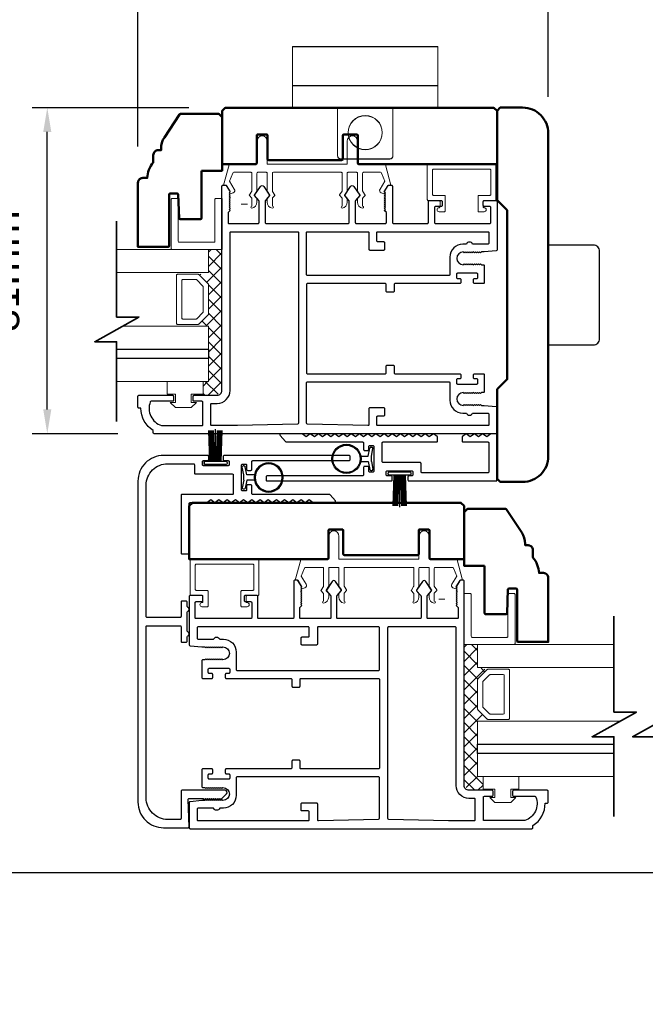
# Model space of a CAD drawing. Extents: x 4486 to 14041, y 9759 to 11775.
# Drawn here: x 6078 to 6233, y 10591 to 10835 of the extents above; entities that cross this region are included whole.
import ezdxf

# ---------------------------------------------------------------- set-up
doc = ezdxf.new("R2010")
doc.units = 0
doc.header["$LTSCALE"] = 250
doc.header["$MEASUREMENT"] = 0
doc.header["$PDMODE"] = 3
doc.header["$PDSIZE"] = -2
doc.layers.get('0').update_dxf_attribs({"color": 5, "linetype": 'CONTINUOUS', "lineweight": 20})
doc.layers.get('DEFPOINTS').update_dxf_attribs({"color": 2, "linetype": 'CONTINUOUS'})
for name, color, linetype, lineweight in [('1', 1, 'CONTINUOUS', 13), ('15A02$0$DIMENSION', 2, 'CONTINUOUS', 15), ('2', 2, 'CONTINUOUS', 25), ('6', 6, 'CONTINUOUS', 5), ('8', 7, 'CONTINUOUS', 35), ('BUMPER', 161, 'CONTINUOUS', 25), ('Visible (ANSI)', 7, 'CONTINUOUS', 50)]:
    doc.layers.add(name, color=color, linetype=linetype, lineweight=lineweight)
for name, color, linetype in [('81020 DOOR PROFILE B', 90, 'CONTINUOUS'), ('LS-PR-002 BULB GASKET', 252, 'CONTINUOUS'), ('Metal', 3, 'CONTINUOUS'), ('OVERLAP BRUSH', 200, 'CONTINUOUS'), ('Rubber', 7, 'CONTINUOUS')]:
    doc.layers.add(name, color=color, linetype=linetype)
doc.styles.add('ROMANS', font='romans')
doc.dimstyles.new('LWDEC', dxfattribs={"dimscale": 3, "dimtxt": 2.5, "dimasz": 2, "dimexe": 1.25, "dimexo": 3, "dimgap": 2, "dimtad": 1, "dimtoh": 1, "dimdec": 0, "dimzin": 11, "dimdsep": 46, "dimtxsty": 'ROMANS', "dimcen": 0, "dimdle": 1.5, "dimazin": 0, "dimtfac": 1, "dimtdec": 0, "dimtix": 1, "dimtmove": 0, "dimatfit": 3, "dimfxl": 0, "dimtzin": 0, "dimarcsym": 0})

# ---------------------------------------------------------------- blocks, each defined once
blk = doc.blocks.new('*D1666')
at = {"layer": '2', "color": 0, "lineweight": -2}
for p, q in [((5937.57, 10621.76), (5937.57, 10511.95)), ((6369.73, 10576.73), (6369.73, 10511.95)), ((6363.73, 10515.7), (5943.57, 10515.7))]:
    blk.add_line(p, q, dxfattribs=at)
at = {"layer": '2', "color": 0}
for points in [[(5943.57, 10516.7), (5943.57, 10514.7), (5937.57, 10515.7)], [(6363.73, 10516.7), (6363.73, 10514.7), (6369.73, 10515.7)]]:
    blk.add_solid(points, dxfattribs=at)
at = {"layer": 'DEFPOINTS', "color": 0}
for p in [(5937.57, 10630.76), (6369.73, 10585.73), (5937.57, 10515.7)]:
    blk.add_point(p, dxfattribs=at)
at = {"layer": '2', "color": 0, "insert": (6153.65, 10525.45), "char_height": 7.5, "attachment_point": 5, "style": 'ROMANS'}
blk.add_mtext('Net Frame', dxfattribs=at)
blk = doc.blocks.new('*D1667')
at = {"layer": '2', "color": 0, "lineweight": -2}
for p, q in [((5924.74, 10620.87), (5924.74, 10475.55)), ((6382.43, 10489.1), (6382.43, 10475.55)), ((6376.43, 10479.3), (5930.74, 10479.3))]:
    blk.add_line(p, q, dxfattribs=at)
at = {"layer": '2', "color": 0}
for points in [[(5930.74, 10480.3), (5930.74, 10478.3), (5924.74, 10479.3)], [(6376.43, 10480.3), (6376.43, 10478.3), (6382.43, 10479.3)]]:
    blk.add_solid(points, dxfattribs=at)
at = {"layer": 'DEFPOINTS', "color": 0}
for p in [(5924.74, 10629.87), (6382.43, 10498.1), (5924.74, 10479.3)]:
    blk.add_point(p, dxfattribs=at)
at = {"layer": '2', "color": 0, "insert": (6153.58, 10491.01), "char_height": 7.5, "attachment_point": 5, "style": 'ROMANS'}
blk.add_mtext('R. O. (Rough Opening)', dxfattribs=at)
blk = doc.blocks.new('LS-PR-006 INTERLOCK BRUSH')
for p, q in [((-0.0548, 0.0298), (-0.0658, 0.3307)), ((-0.0469, 0.0298), (-0.058, 0.3307)), ((-0.0391, 0.0298), (-0.0502, 0.3307)), ((-0.0313, 0.0298), (-0.0423, 0.3307)), ((-0.0235, 0.0298), (-0.0345, 0.3307)), ((-0.0156, 0.0298), (-0.0267, 0.3307)), ((-0.0078, 0.0298), (-0.0189, 0.3307)), ((0, 0.0298), (0, 0.3434)), ((0.0078, 0.0298), (0.0189, 0.3307)), ((0.0156, 0.0298), (0.0267, 0.3307)), ((0.0235, 0.0298), (0.0345, 0.3307)), ((0.0313, 0.0298), (0.0423, 0.3307)), ((0.0391, 0.0298), (0.0502, 0.3307)), ((0.0469, 0.0298), (0.058, 0.3307)), ((0.0548, 0.0298), (0.0658, 0.3307)), ((-0.1125, 0.02), (-0.1125, 0.0098)), ((-0.1045, 0.0298), (0.1045, 0.0298)), ((-0.1045, 0), (0.1045, 0)), ((0.1125, 0.02), (0.1125, 0.0098))]:
    blk.add_line(p, q)
for centre, start, end in [((-0.1025, 0.02), 101.30993, 180), ((-0.1025, 0.0098), 180, 258.69007), ((0.1025, 0.02), 0, 78.69007), ((0.1025, 0.0098), 281.30993, 0)]:
    blk.add_arc(centre, 0.01, start, end)
blk = doc.blocks.new('LS-PR-002 INTERLOCK BULB RUBBER')
for radius in [0.1425, 0.1325]:
    blk.add_circle((0, 0.243), radius)
at = {"layer": 'Rubber'}
for p, q in [((-0.025, 0.1027), (-0.025, 0.0306)), ((0.025, 0.1027), (0.025, 0.0306)), ((-0.1125, 0.0049), (-0.1125, -0.0053)), ((-0.025, 0.0306), (-0.1045, 0.0147)), ((-0.025, 0), (-0.1005, -0.0151)), ((-0.025, 0), (0.025, 0)), ((0.025, 0.0306), (0.1045, 0.0147)), ((0.025, 0), (0.1005, -0.0151)), ((0.1125, 0.0049), (0.1125, -0.0053))]:
    blk.add_line(p, q, dxfattribs=at)
for centre, start, end in [((-0.1025, 0.0049), 101.30993, 180), ((0.1025, 0.0049), 0, 78.69007), ((-0.1025, -0.0053), 180, 281.30993), ((0.1025, -0.0053), 258.69007, 0)]:
    blk.add_arc(centre, 0.01, start, end, dxfattribs=at)
blk = doc.blocks.new('A$C17CB693B')
for p, q in [((1.417, 1.0935), (0, 1.0935)), ((0, 1.0935), (0, 0.6825)), ((1.417, 1.0935), (1.417, 0.6825)), ((1.417, 0.715), (0, 0.715)), ((0, 0.6825), (0, 0.5025)), ((1.417, 0.6825), (1.417, 0.5025)), ((0.4385, 0.03), (0.4385, 0.5025)), ((0.9785, 0.03), (0.9785, 0.5025)), ((0.9485, 0), (0.4685, 0))]:
    blk.add_line(p, q)
blk.add_lwpolyline([(1.417, 0.5025), (0, 0.5025)])
blk.add_circle((0.7085, 0.2563), 0.1663)
for centre, start, end in [((0.4685, 0.03), 180, 270), ((0.9485, 0.03), 270, 0)]:
    blk.add_arc(centre, 0.03, start, end)
blk = doc.blocks.new('break')
at = {"layer": '8'}
blk.add_lwpolyline([(-13.26, 0), (10.54, 0), (10.54, -5.56), (16.64, 5.39), (16.64, 0), (36.41, 0)], dxfattribs=at)
blk = doc.blocks.new('*D1679')
at = {"layer": '2', "color": 0, "lineweight": -2}
for p, q in [((6107.64, 10803.44), (6107.64, 10868.37)), ((6209.25, 10815.69), (6209.25, 10868.37)), ((6203.25, 10864.62), (6113.64, 10864.62))]:
    blk.add_line(p, q, dxfattribs=at)
at = {"layer": '2', "color": 0}
for points in [[(6113.64, 10865.62), (6113.64, 10863.62), (6107.64, 10864.62)], [(6203.25, 10865.62), (6203.25, 10863.62), (6209.25, 10864.62)]]:
    blk.add_solid(points, dxfattribs=at)
at = {"layer": 'DEFPOINTS', "color": 0}
for p in [(6107.64, 10864.62), (6209.25, 10806.69), (6107.64, 10794.44)]:
    blk.add_point(p, dxfattribs=at)
at = {"layer": '2', "color": 0, "insert": (6158.45, 10874.37), "char_height": 7.5, "attachment_point": 5, "style": 'ROMANS'}
blk.add_mtext('102mm', dxfattribs=at)
blk = doc.blocks.new('*D1696')
at = {"layer": '2', "color": 0, "lineweight": -2}
for p, q in [((6120.27, 10813.02), (6081.44, 10813.02)), ((6085.19, 10738.27), (6085.19, 10807.02)), ((6102.7, 10732.27), (6081.44, 10732.27))]:
    blk.add_line(p, q, dxfattribs=at)
at = {"layer": '2', "color": 0}
for points in [[(6084.19, 10807.02), (6086.19, 10807.02), (6085.19, 10813.02)], [(6084.19, 10738.27), (6086.19, 10738.27), (6085.19, 10732.27)]]:
    blk.add_solid(points, dxfattribs=at)
at = {"layer": 'DEFPOINTS', "color": 0}
for p in [(6085.19, 10813.02), (6129.27, 10813.02), (6111.7, 10732.27)]:
    blk.add_point(p, dxfattribs=at)
at = {"layer": '2', "color": 0, "insert": (6075.44, 10772.64), "char_height": 7.5, "attachment_point": 5, "rotation": 90, "style": 'ROMANS'}
blk.add_mtext('81mm', dxfattribs=at)

msp = doc.modelspace()

# ---------------------------------------------------------------- hatches: boundary and pattern name
at = {"layer": '15A02$0$DIMENSION'}
h = msp.add_hatch(dxfattribs=at)
h.set_pattern_fill('ANSI37', color=251, scale=20, angle=270, style=0)
h.set_pattern_definition([(315, (-1416.683, 7937.7112), (1.76776695, 1.76776695), []), (45, (-1416.683, 7937.7112), (-1.76776695, 1.76776695), [])])
h.paths.add_polyline_path([(6123.76, 10745.21), (6123.76, 10741.79), (6127.26, 10741.79), (6128.43, 10742.97), (6128.44, 10777.92), (6125.12, 10777.92), (6125.12, 10772.21), (6122.74, 10771.69), (6125.12, 10769.21), (6125.12, 10761.92), (6122.56, 10759.36), (6122.56, 10758.91), (6125.12, 10758.91), (6125.12, 10745.21)])
h = msp.add_hatch(dxfattribs=at)
h.set_pattern_fill('ANSI37', color=251, scale=20, angle=270, style=0)
h.set_pattern_definition([(315, (-1272.085, 7839.8635), (1.76776695, 1.76776695), []), (45, (-1272.085, 7839.8635), (-1.76776695, 1.76776695), [])])
h.paths.add_polyline_path([(6193.1, 10647.36), (6193.1, 10643.95), (6189.6, 10643.95), (6188.42, 10645.12), (6188.41, 10680.07), (6191.74, 10680.07), (6191.74, 10674.37), (6194.12, 10673.84), (6191.74, 10671.36), (6191.74, 10664.07), (6194.3, 10661.51), (6194.3, 10661.07), (6191.74, 10661.07), (6191.74, 10647.37)])

# ---------------------------------------------------------------- linework, layer by layer
for p, q in [((6141.18, 10797.02), (6157.94, 10797.02)), ((6182.45, 10788.77), (6182.45, 10789.79)), ((6133.24, 10789.09), (6134.77, 10789.09)), ((6175.7, 10699.17), (6158.93, 10699.17)), ((6134.42, 10690.92), (6134.42, 10691.94)), ((6183.64, 10691.3), (6182.12, 10691.3))]:
    msp.add_line(p, q)
for centre, start, end in [((6168.09, 10792.51), 328.0281, 333.6286), ((6148.78, 10694.66), 206.3714, 211.9719)]:
    msp.add_arc(centre, 0.61, start, end)
at = {"layer": '1'}
for points in [[(6102.34, 10772.21), (6125.13, 10772.21), (6125.13, 10777.92), (6102.34, 10777.92)], [(6102.34, 10753.21), (6125.13, 10753.21), (6125.13, 10758.91), (6103.87, 10758.91)], [(6102.34, 10745.21), (6125.13, 10745.21), (6125.13, 10750.91), (6102.34, 10750.91)], [(6225.49, 10680.07), (6191.74, 10680.07), (6191.74, 10674.37), (6225.49, 10674.37)], [(6225.49, 10655.37), (6191.74, 10655.37), (6191.74, 10661.07), (6227.03, 10661.07)], [(6225.49, 10647.37), (6191.74, 10647.37), (6191.74, 10653.07), (6225.49, 10653.07)]]:
    msp.add_lwpolyline(points, dxfattribs=at)
for points in [[(6125.13, 10761.92, -0.198912), (6125.06, 10761.74), (6122.76, 10759.44, -0.198912), (6122.58, 10759.36), (6117.45, 10759.36, -0.414214), (6117.2, 10759.62), (6117.2, 10771.51, -0.414214), (6117.45, 10771.76), (6122.58, 10771.76, -0.198912), (6122.76, 10771.69), (6125.06, 10769.39, -0.198912), (6125.13, 10769.21)], [(6123.82, 10762.46, -0.198912), (6123.74, 10762.28), (6122.21, 10760.75, -0.198912), (6122.03, 10760.68), (6118.76, 10760.68, -0.414214), (6118.51, 10760.93), (6118.51, 10770.2, -0.414214), (6118.76, 10770.45), (6122.03, 10770.45, -0.198912), (6122.21, 10770.38), (6123.74, 10768.84, -0.198912), (6123.82, 10768.66)], [(6191.74, 10664.07, 0.198912), (6191.82, 10663.89), (6194.12, 10661.59, 0.198912), (6194.3, 10661.51), (6199.42, 10661.51, 0.414214), (6199.68, 10661.77), (6199.68, 10673.66, 0.414214), (6199.42, 10673.92), (6194.3, 10673.92, 0.198912), (6194.12, 10673.84), (6191.82, 10671.54, 0.198912), (6191.74, 10671.36)], [(6193.06, 10664.62, 0.198912), (6193.13, 10664.44), (6194.66, 10662.9, 0.198912), (6194.84, 10662.83), (6198.11, 10662.83, 0.414214), (6198.36, 10663.08), (6198.36, 10672.35, 0.414214), (6198.11, 10672.6), (6194.84, 10672.6, 0.198912), (6194.66, 10672.53), (6193.13, 10670.99, 0.198912), (6193.06, 10670.81)]]:
    msp.add_lwpolyline(points, format="xyb", close=True, dxfattribs=at)
at = {"layer": '2'}
for points in [[(6102.34, 10753.21), (6125.13, 10753.21), (6125.13, 10750.91), (6102.34, 10750.91)], [(6225.49, 10653.07), (6191.74, 10653.07), (6191.74, 10655.37), (6225.49, 10655.37)]]:
    msp.add_lwpolyline(points, dxfattribs=at)
at = {"layer": '6'}
for points in [[(6139.4, 10797.02, -0.414214), (6139.65, 10796.76), (6139.65, 10792.41, 0.146131), (6139.7, 10792.27), (6140.27, 10791.39, -0.337798), (6140.26, 10791.24), (6139.72, 10790.66, 0.18912), (6139.65, 10790.49), (6139.65, 10789.65, 0.37102), (6140.92, 10788.13, 1), (6140.92, 10788.63), (6140.92, 10790.49, -0.18912), (6140.99, 10790.66), (6141.53, 10791.24, 0.337798), (6141.54, 10791.39), (6140.97, 10792.27, -0.146131), (6140.92, 10792.41), (6140.92, 10796.76, -0.414214), (6141.18, 10797.02), (6157.94, 10797.02, -0.414214), (6158.2, 10796.76), (6158.2, 10792.33), (6157.59, 10791.41, 0.337798), (6157.6, 10791.25), (6158.2, 10790.6), (6158.2, 10788.63, 1), (6158.2, 10788.13, 0.37102), (6159.47, 10789.65), (6159.47, 10790.6), (6158.87, 10791.25, -0.337798), (6158.86, 10791.41), (6159.47, 10792.33), (6159.47, 10796.76, -0.414214), (6159.72, 10797.02), (6161.75, 10797.02, -0.414214), (6162.01, 10796.76), (6162.01, 10792.41, 0.146131), (6162.05, 10792.27), (6162.62, 10791.39, -0.337798), (6162.61, 10791.24), (6162.07, 10790.66, 0.18912), (6162.01, 10790.49), (6162.01, 10789.65, 0.37102), (6163.28, 10788.13, 1), (6163.28, 10788.63), (6163.28, 10790.49, -0.18912), (6163.34, 10790.66), (6163.88, 10791.24, 0.337798), (6163.89, 10791.39), (6163.32, 10792.27, -0.146131), (6163.28, 10792.41), (6163.28, 10796.76, -0.414214), (6163.53, 10797.02), (6167.74, 10797.02, -0.362496), (6167.99, 10796.81), (6168.81, 10794.82), (6167.61, 10792.88, 0.509383), (6167.89, 10791.94), (6168.61, 10791.68), (6168.86, 10791.94), (6168.61, 10792.19), (6169.56, 10793.72, -0.259038), (6169.78, 10793.84), (6170.28, 10793.84), (6168.91, 10798.84, 0.362496), (6168.66, 10799.05), (6162.01, 10799.05), (6162.01, 10804.76, 1), (6159.47, 10804.76), (6159.47, 10799.05), (6139.65, 10799.05), (6139.65, 10804.76, 1), (6137.11, 10804.76), (6137.11, 10799.05), (6130.46, 10799.05, 0.362496), (6130.21, 10798.84), (6128.84, 10793.84), (6129.34, 10793.84, -0.259038), (6129.56, 10793.72), (6130.51, 10792.19), (6130.26, 10791.94), (6130.51, 10791.68), (6131.23, 10791.94, 0.509383), (6131.51, 10792.88), (6130.3, 10794.82), (6131.13, 10796.81, -0.362496), (6131.38, 10797.02), (6135.59, 10797.02, -0.414214), (6135.84, 10796.76), (6135.84, 10792.33), (6135.24, 10791.41, 0.337798), (6135.25, 10791.25), (6135.84, 10790.6), (6135.84, 10788.63, 1), (6135.84, 10788.13, 0.37102), (6137.11, 10789.65), (6137.11, 10790.6), (6136.52, 10791.25, -0.337798), (6136.51, 10791.41), (6137.11, 10792.33), (6137.11, 10796.76, -0.414214), (6137.37, 10797.02), (6139.4, 10797.02), (6137.37, 10797.02)], [(6177.47, 10699.17, 0.414214), (6177.22, 10698.91), (6177.22, 10694.56, -0.146131), (6177.18, 10694.42), (6176.61, 10693.54, 0.337798), (6176.62, 10693.39), (6177.15, 10692.81, -0.18912), (6177.22, 10692.64), (6177.22, 10691.8, -0.37102), (6175.95, 10690.28, -1), (6175.95, 10690.79), (6175.95, 10692.64, 0.18912), (6175.88, 10692.81), (6175.35, 10693.39, -0.337798), (6175.34, 10693.54), (6175.91, 10694.42, 0.146131), (6175.95, 10694.56), (6175.95, 10698.91, 0.414214), (6175.7, 10699.17), (6158.93, 10699.17, 0.414214), (6158.68, 10698.91), (6158.68, 10694.48), (6159.28, 10693.56, -0.337798), (6159.27, 10693.41), (6158.68, 10692.75), (6158.68, 10690.79, -1), (6158.68, 10690.28, -0.37102), (6157.41, 10691.8), (6157.41, 10692.75), (6158, 10693.41, 0.337798), (6158.01, 10693.56), (6157.41, 10694.48), (6157.41, 10698.91, 0.414214), (6157.15, 10699.17), (6155.12, 10699.17, 0.414214), (6154.87, 10698.91), (6154.87, 10694.56, -0.146131), (6154.83, 10694.42), (6154.25, 10693.54, 0.337798), (6154.27, 10693.39), (6154.8, 10692.81, -0.18912), (6154.87, 10692.64), (6154.87, 10691.8, -0.37102), (6153.6, 10690.28, -1), (6153.6, 10690.79), (6153.6, 10692.64, 0.18912), (6153.53, 10692.81), (6153, 10693.39, -0.337798), (6152.98, 10693.54), (6153.56, 10694.42, 0.146131), (6153.6, 10694.56), (6153.6, 10698.91, 0.414214), (6153.34, 10699.17), (6149.13, 10699.17, 0.362496), (6148.88, 10698.96), (6148.06, 10696.97), (6149.26, 10695.03, -0.509383), (6148.98, 10694.09), (6148.26, 10693.83), (6148.01, 10694.09), (6148.26, 10694.34), (6147.31, 10695.87, 0.259038), (6147.1, 10695.99), (6146.59, 10695.99), (6147.96, 10700.99, -0.362496), (6148.21, 10701.2), (6154.87, 10701.2), (6154.87, 10706.92, -1), (6157.41, 10706.92), (6157.41, 10701.2), (6177.22, 10701.2), (6177.22, 10706.92, -1), (6179.76, 10706.92), (6179.76, 10701.2), (6186.42, 10701.2, -0.362496), (6186.67, 10700.99), (6188.04, 10695.99), (6187.53, 10695.99, 0.259038), (6187.32, 10695.87), (6186.36, 10694.34), (6186.62, 10694.09), (6186.36, 10693.83), (6185.65, 10694.09, -0.509383), (6185.37, 10695.03), (6186.57, 10696.97), (6185.75, 10698.96, 0.362496), (6185.5, 10699.17), (6181.28, 10699.17, 0.414214), (6181.03, 10698.91), (6181.03, 10694.48), (6181.64, 10693.56, -0.337798), (6181.62, 10693.41), (6181.03, 10692.75), (6181.03, 10690.79, -1), (6181.03, 10690.28, -0.37102), (6179.76, 10691.8), (6179.76, 10692.75), (6180.35, 10693.41, 0.337798), (6180.37, 10693.56), (6179.76, 10694.48), (6179.76, 10698.91, 0.414214), (6179.51, 10699.17), (6177.47, 10699.17), (6179.51, 10699.17)]]:
    msp.add_lwpolyline(points, format="xyb", dxfattribs=at)
for points in [[(6194.77, 10791.31, 0.414214), (6195.03, 10791.56), (6195.03, 10797.53, 0.414214), (6194.77, 10797.79), (6180.8, 10797.79, 0.414214), (6180.55, 10797.53), (6180.55, 10791.56, 0.414214), (6180.8, 10791.31), (6183.47, 10791.31, -0.414214), (6183.72, 10791.06), (6183.72, 10787.5, -0.414214), (6183.47, 10787.25), (6182.2, 10787.25, -1), (6182.2, 10788.26, 0.414214), (6182.45, 10788.52), (6182.45, 10789.79, 0.414214), (6182.2, 10790.04), (6179.53, 10790.04, -0.414214), (6179.28, 10790.29), (6179.28, 10798.8, -0.414214), (6179.53, 10799.06), (6196.04, 10799.06, -0.414214), (6196.3, 10798.8), (6196.3, 10790.29, -0.414214), (6196.04, 10790.04), (6193.37, 10790.04, 0.414214), (6193.12, 10789.79), (6193.12, 10788.52, 0.414214), (6193.37, 10788.26, -1), (6193.37, 10787.25), (6192.1, 10787.25, -0.414214), (6191.85, 10787.5), (6191.85, 10791.06, -0.414214), (6192.1, 10791.31)], [(6128.47, 10777.92), (6116.12, 10777.92, -0.414214), (6115.86, 10778.17), (6115.86, 10790.27, -0.414214), (6116.12, 10790.52), (6117.38, 10790.52, -0.414214), (6117.63, 10790.27), (6117.63, 10779.93, 0.414214), (6117.88, 10779.68), (6126.45, 10779.68, 0.414214), (6126.7, 10779.93), (6126.7, 10790.27, -0.414214), (6126.96, 10790.52), (6128.47, 10790.52)], [(6122.1, 10693.46, -0.414214), (6121.85, 10693.72), (6121.85, 10699.69, -0.414214), (6122.1, 10699.94), (6136.07, 10699.94, -0.414214), (6136.33, 10699.69), (6136.33, 10693.72, -0.414214), (6136.07, 10693.46), (6133.41, 10693.46, 0.414214), (6133.15, 10693.21), (6133.15, 10689.65, 0.414214), (6133.41, 10689.4), (6134.68, 10689.4, 1), (6134.68, 10690.42, -0.414214), (6134.42, 10690.67), (6134.42, 10691.94, -0.414214), (6134.68, 10692.19), (6137.34, 10692.19, 0.414214), (6137.6, 10692.45), (6137.6, 10700.96, 0.414214), (6137.34, 10701.21), (6120.83, 10701.21, 0.414214), (6120.58, 10700.96), (6120.58, 10692.45, 0.414214), (6120.83, 10692.19), (6123.5, 10692.19, -0.414214), (6123.75, 10691.94), (6123.75, 10690.67, -0.414214), (6123.5, 10690.42, 1), (6123.5, 10689.4), (6124.77, 10689.4, 0.414214), (6125.02, 10689.65), (6125.02, 10693.21, 0.414214), (6124.77, 10693.46)], [(6188.41, 10680.07), (6200.77, 10680.07, 0.414214), (6201.02, 10680.32), (6201.02, 10692.42, 0.414214), (6200.77, 10692.67), (6199.51, 10692.67, 0.414214), (6199.25, 10692.42), (6199.25, 10682.08, -0.414214), (6199, 10681.83), (6190.43, 10681.83, -0.414214), (6190.18, 10682.08), (6190.18, 10692.42, 0.414214), (6189.93, 10692.67), (6188.41, 10692.67)]]:
    msp.add_lwpolyline(points, format="xyb", close=True, dxfattribs=at)
for points in [[(6120.86, 10740), (6120.86, 10742.03), (6123.78, 10742.03), (6123.78, 10745.21), (6114.89, 10745.21), (6114.89, 10742.03), (6116.92, 10742.03), (6116.92, 10740), (6115.65, 10740), (6116.92, 10738.73), (6120.86, 10738.73), (6122.13, 10740)], [(6196.02, 10642.16), (6196.02, 10644.19), (6193.1, 10644.19), (6193.1, 10647.36), (6201.99, 10647.36), (6201.99, 10644.19), (6199.96, 10644.19), (6199.96, 10642.16), (6201.23, 10642.16), (6199.96, 10640.89), (6196.02, 10640.89), (6194.75, 10642.16)]]:
    msp.add_lwpolyline(points, close=True, dxfattribs=at)
at = {"layer": '81020 DOOR PROFILE B'}
for points in [[(6193.41, 10777.31), (6192.69, 10777.31), (6192.44, 10777.06), (6192.19, 10777.31), (6191.94, 10777.06), (6191.69, 10777.31), (6191.44, 10777.06), (6191.19, 10777.31), (6190.94, 10777.06), (6190.69, 10777.31), (6190.44, 10777.06), (6190.19, 10777.31), (6189.94, 10777.06), (6189.69, 10777.31), (6189.44, 10777.06), (6189.19, 10777.31), (6188.94, 10777.06), (6188.69, 10777.31), (6188.44, 10777.06), (6188.19, 10777.31, 1), (6188.19, 10774.11), (6188.44, 10774.36), (6188.69, 10774.11), (6188.94, 10774.36), (6189.19, 10774.11), (6189.44, 10774.36), (6189.69, 10774.11), (6189.94, 10774.36), (6190.19, 10774.11), (6190.44, 10774.36), (6190.69, 10774.11), (6190.94, 10774.36), (6191.19, 10774.11), (6191.44, 10774.36), (6191.69, 10774.11), (6191.94, 10774.36), (6192.19, 10774.11), (6192.44, 10774.36), (6192.69, 10774.11), (6193.16, 10774.11, -0.414214), (6193.41, 10773.86), (6193.41, 10769.71, -0.414214), (6193.16, 10769.46), (6190.96, 10769.46, -0.414214), (6190.71, 10769.71), (6190.71, 10770.46, -0.414214), (6190.96, 10770.71), (6191.56, 10770.71, 0.414214), (6191.81, 10770.96), (6191.81, 10771.76, 0.414214), (6191.56, 10772.01), (6186.75, 10772.01, 0.414214), (6186.5, 10771.76), (6186.5, 10770.96, 0.414214), (6186.75, 10770.71), (6187.35, 10770.71, -0.414214), (6187.6, 10770.46), (6187.6, 10769.71, -0.414214), (6187.35, 10769.46), (6171.35, 10769.46, 0.414214), (6171.1, 10769.21), (6171.1, 10767.55, -0.414214), (6170.85, 10767.3), (6169.35, 10767.3, -0.414214), (6169.1, 10767.55), (6169.1, 10769.21, 0.414214), (6168.85, 10769.46), (6149.65, 10769.46, 0.414214), (6149.4, 10769.21), (6149.4, 10747.36, 0.414214), (6149.65, 10747.11), (6168.85, 10747.11, 0.414214), (6169.1, 10747.36), (6169.1, 10749.02, -0.414214), (6169.35, 10749.27), (6170.85, 10749.27, -0.414214), (6171.1, 10749.02), (6171.1, 10747.36, 0.414214), (6171.35, 10747.11), (6187.35, 10747.11, -0.414214), (6187.6, 10746.86), (6187.6, 10746.12, -0.414214), (6187.35, 10745.87), (6186.75, 10745.87, 0.414214), (6186.5, 10745.62), (6186.5, 10744.82, 0.414214), (6186.75, 10744.57), (6191.56, 10744.57, 0.414214), (6191.81, 10744.82), (6191.81, 10745.62, 0.414214), (6191.56, 10745.87), (6190.96, 10745.87, -0.414214), (6190.71, 10746.12), (6190.71, 10746.86, -0.414214), (6190.96, 10747.11), (6193.16, 10747.11, -0.414214), (6193.41, 10746.86), (6193.41, 10742.72, -0.414214), (6193.16, 10742.47), (6192.69, 10742.47), (6192.44, 10742.22), (6192.19, 10742.47), (6191.94, 10742.22), (6191.69, 10742.47), (6191.44, 10742.22), (6191.19, 10742.47), (6190.94, 10742.22), (6190.69, 10742.47), (6190.44, 10742.22), (6190.19, 10742.47), (6189.94, 10742.22), (6189.69, 10742.47), (6189.44, 10742.22), (6189.19, 10742.47), (6188.94, 10742.22), (6188.69, 10742.47), (6188.44, 10742.22), (6188.19, 10742.47, 1), (6188.19, 10739.27), (6188.44, 10739.52), (6188.69, 10739.27), (6188.94, 10739.52), (6189.19, 10739.27), (6189.44, 10739.52), (6189.69, 10739.27), (6189.94, 10739.52), (6190.19, 10739.27), (6190.44, 10739.52), (6190.69, 10739.27), (6190.94, 10739.52), (6191.19, 10739.27), (6191.44, 10739.52), (6191.69, 10739.27), (6191.94, 10739.52), (6192.19, 10739.27), (6192.44, 10739.52), (6192.69, 10739.27), (6193.41, 10739.27), (6196.32, 10738.97, -0.384866), (6196.55, 10738.72), (6196.55, 10732.52, -0.414214), (6196.3, 10732.27), (6111.7, 10732.27, -0.414214), (6111.45, 10732.52), (6111.45, 10733.03, -0.260412), (6108.4, 10738.59), (6107.9, 10738.59, -0.414214), (6107.65, 10738.84), (6107.65, 10741.54, -0.414214), (6107.9, 10741.79), (6116.2, 10741.79, -0.414214), (6116.45, 10741.54), (6116.45, 10740.54, -0.414214), (6116.2, 10740.29), (6110.92, 10740.29, 0.312101), (6110.69, 10740.13, 0.424167), (6113.45, 10734.28, 0.081895), (6113.53, 10734.27), (6123.45, 10734.27, 0.414214), (6123.7, 10734.52), (6123.7, 10740.04, 0.414214), (6123.45, 10740.29), (6121.55, 10740.29, -0.414214), (6121.3, 10740.54), (6121.3, 10741.54, -0.414214), (6121.55, 10741.79), (6127.27, 10741.79, 0.414214), (6128.45, 10742.97), (6128.45, 10793.59, -0.414214), (6128.7, 10793.84), (6129.28, 10793.84, -0.258618), (6129.49, 10793.72), (6130.45, 10792.19), (6130.2, 10791.93), (6130.45, 10791.68), (6130.2, 10791.42), (6130.45, 10791.17), (6130.2, 10790.91), (6130.45, 10790.65), (6130.2, 10790.4), (6130.45, 10790.14), (6130.2, 10789.89), (6130.45, 10789.63), (6130.2, 10789.38), (6130.45, 10789.12), (6130.2, 10788.87), (6130.45, 10788.61), (6130.2, 10788.35), (6130.45, 10788.1), (6130.2, 10787.84), (6130.45, 10787.59), (6129.95, 10787.1), (6129.95, 10784.56, 0.414214), (6130.2, 10784.31), (6137.38, 10784.31, 0.414214), (6137.63, 10784.56), (6137.63, 10789.88, 0.180829), (6137.57, 10790.05), (6136.54, 10791.24, -0.339454), (6136.53, 10791.39), (6137.97, 10793.52, -0.531709), (6138.8, 10793.52), (6140.24, 10791.39, -0.339454), (6140.23, 10791.24), (6139.2, 10790.05, 0.180829), (6139.13, 10789.88), (6139.13, 10784.56, 0.414214), (6139.38, 10784.31), (6159.71, 10784.31, 0.414214), (6159.96, 10784.56), (6159.96, 10789.88, 0.180829), (6159.9, 10790.05), (6158.87, 10791.24, -0.339454), (6158.86, 10791.39), (6160.3, 10793.52, -0.531709), (6161.13, 10793.52), (6162.57, 10791.39, -0.339454), (6162.56, 10791.24), (6161.53, 10790.05, 0.180829), (6161.46, 10789.88), (6161.46, 10784.56, 0.414214), (6161.71, 10784.31), (6168.9, 10784.31, 0.414214), (6169.15, 10784.56), (6169.15, 10787.1), (6168.65, 10787.59), (6168.9, 10787.84), (6168.65, 10788.1), (6168.9, 10788.35), (6168.65, 10788.61), (6168.9, 10788.87), (6168.65, 10789.12), (6168.9, 10789.38), (6168.65, 10789.63), (6168.9, 10789.89), (6168.65, 10790.14), (6168.9, 10790.4), (6168.65, 10790.65), (6168.9, 10790.91), (6168.65, 10791.17), (6168.9, 10791.42), (6168.65, 10791.68), (6168.9, 10791.93), (6168.65, 10792.19), (6169.61, 10793.72, -0.258618), (6169.82, 10793.84), (6170.4, 10793.84, -0.414214), (6170.65, 10793.59), (6170.65, 10784.56, 0.414214), (6170.9, 10784.31), (6179.3, 10784.31, 0.414214), (6179.55, 10784.56), (6179.55, 10789.78, -0.414214), (6179.8, 10790.03), (6182.7, 10790.03, -0.414214), (6182.95, 10789.78), (6182.95, 10788.78, -0.414214), (6182.7, 10788.53), (6181.3, 10788.53, 0.414214), (6181.05, 10788.28), (6181.05, 10784.56, 0.414214), (6181.3, 10784.31), (6194.8, 10784.31, 0.414214), (6195.05, 10784.56), (6195.05, 10788.28, 0.414214), (6194.8, 10788.53), (6193.4, 10788.53, -0.414214), (6193.15, 10788.78), (6193.15, 10789.78, -0.414214), (6193.4, 10790.03), (6196.3, 10790.03, -0.414214), (6196.55, 10789.78), (6196.55, 10777.85, -0.384866), (6196.32, 10777.6)], [(6147.15, 10782.31, -0.414214), (6147.4, 10782.06), (6147.4, 10734.91, -0.406566), (6147.16, 10734.66), (6132.29, 10734.27, -0.006545), (6132.21, 10734.27), (6125.95, 10734.27, -0.414214), (6125.7, 10734.52), (6125.7, 10739.54, -0.414214), (6125.95, 10739.79), (6127.27, 10739.79, 0.414214), (6130.45, 10742.97), (6130.45, 10782.06, -0.414214), (6130.7, 10782.31)], [(6164.55, 10782.31, -0.414214), (6164.8, 10782.06), (6164.8, 10778.02, 0.414214), (6165.05, 10777.77), (6168.55, 10777.77, 0.414214), (6168.8, 10778.02), (6168.8, 10779.52, 0.414214), (6168.55, 10779.77), (6167.05, 10779.77, -0.414214), (6166.8, 10780.02), (6166.8, 10782.06, -0.414214), (6167.05, 10782.31), (6194.3, 10782.31, -0.414214), (6194.55, 10782.06), (6194.55, 10779.46, -0.414214), (6194.3, 10779.21), (6190.52, 10779.21, 0.683303), (6188.98, 10779.21), (6188.07, 10779.21, 0.414214), (6184.9, 10776.03), (6184.9, 10771.71, -0.414214), (6184.65, 10771.46), (6149.65, 10771.46, -0.414214), (6149.4, 10771.71), (6149.4, 10782.06, -0.414214), (6149.65, 10782.31)], [(6184.65, 10745.11, -0.414214), (6184.9, 10744.86), (6184.9, 10740.54, 0.414214), (6188.07, 10737.37), (6188.98, 10737.37, 0.683303), (6190.52, 10737.37), (6194.3, 10737.37, -0.414214), (6194.55, 10737.12), (6194.55, 10734.52, -0.414214), (6194.3, 10734.27), (6167.05, 10734.27, -0.414214), (6166.8, 10734.52), (6166.8, 10736.42, -0.414214), (6167.05, 10736.67), (6168.55, 10736.67, 0.414214), (6168.8, 10736.92), (6168.8, 10738.42, 0.414214), (6168.55, 10738.67), (6165.05, 10738.67, 0.414214), (6164.8, 10738.42), (6164.8, 10734.52, -0.421902), (6164.54, 10734.27), (6149.64, 10734.66, -0.406566), (6149.4, 10734.91), (6149.4, 10744.86, -0.414214), (6149.65, 10745.11)], [(6189.94, 10731.49), (6188.92, 10732.25), (6188, 10731.56, 0.236068), (6187.9, 10731.36), (6187.9, 10730.47, 0.414214), (6188.15, 10730.22), (6194.26, 10730.22, -0.414214), (6194.51, 10729.97), (6194.51, 10722.85, -0.414214), (6194.26, 10722.6), (6177.99, 10722.6, -0.414214), (6177.74, 10722.85), (6177.74, 10724.89, 0.414214), (6177.49, 10725.14), (6168.34, 10725.14, -0.414214), (6168.09, 10725.39), (6168.09, 10729.97, -0.414214), (6168.34, 10730.22), (6181.56, 10730.22, 0.414214), (6181.81, 10730.47), (6181.81, 10731.36, 0.236068), (6181.71, 10731.56), (6180.79, 10732.25), (6179.78, 10731.49), (6178.76, 10732.25), (6177.74, 10731.49), (6176.73, 10732.25), (6175.71, 10731.49), (6174.7, 10732.25), (6173.68, 10731.49), (6172.66, 10732.25), (6171.65, 10731.49), (6170.63, 10732.25), (6169.62, 10731.49), (6168.6, 10732.25), (6167.58, 10731.49), (6167.58, 10731.49), (6166.57, 10732.25), (6165.55, 10731.49), (6164.54, 10732.25), (6163.52, 10731.49), (6162.5, 10732.25), (6161.49, 10731.49), (6160.47, 10732.25), (6159.46, 10731.49), (6158.44, 10732.25), (6157.42, 10731.49), (6156.41, 10732.25), (6155.39, 10731.49), (6154.38, 10732.25), (6153.36, 10731.49), (6152.34, 10732.25), (6151.33, 10731.49), (6150.31, 10732.25), (6149.3, 10731.49), (6148.28, 10732.25), (6143.02, 10732.25, 0.640632), (6142.83, 10731.83), (6144.14, 10730.3, 0.219042), (6144.33, 10730.22), (6163.27, 10730.22, -0.414214), (6163.52, 10729.97), (6163.52, 10728.37, 0.414214), (6163.77, 10728.12), (6164.54, 10728.12, 0.414214), (6164.79, 10728.37), (6164.79, 10729.08, -0.414214), (6165.04, 10729.33), (6165.81, 10729.33, -0.414214), (6166.06, 10729.08), (6166.06, 10722.97, -0.414214), (6165.81, 10722.72), (6165.04, 10722.72, -0.414214), (6164.79, 10722.97), (6164.79, 10723.93, 0.414214), (6164.54, 10724.18), (6163.77, 10724.18, 0.414214), (6163.52, 10723.93), (6163.52, 10722.08, -0.414214), (6163.27, 10721.83), (6139.64, 10721.83, 0.414214), (6139.39, 10721.58), (6139.39, 10720.81, 0.414214), (6139.64, 10720.56), (6170.32, 10720.56, 0.414214), (6170.57, 10720.81), (6170.57, 10721.58, 0.414214), (6170.32, 10721.83), (6169.36, 10721.83, -0.414214), (6169.11, 10722.08), (6169.11, 10722.85, -0.414214), (6169.36, 10723.1), (6175.46, 10723.1, -0.414214), (6175.71, 10722.85), (6175.71, 10722.08, -0.414214), (6175.46, 10721.83), (6174.76, 10721.83, 0.414214), (6174.51, 10721.58), (6174.51, 10720.81, 0.414214), (6174.76, 10720.56), (6196.29, 10720.56, 0.414214), (6196.54, 10720.81), (6196.54, 10732, 0.414214), (6196.29, 10732.25), (6195.02, 10732.25), (6194, 10731.49), (6192.98, 10732.25), (6191.97, 10731.49), (6190.95, 10732.25)], [(6123.46, 10679.46), (6124.18, 10679.46), (6124.43, 10679.21), (6124.68, 10679.46), (6124.93, 10679.21), (6125.18, 10679.46), (6125.43, 10679.21), (6125.68, 10679.46), (6125.93, 10679.21), (6126.18, 10679.46), (6126.43, 10679.21), (6126.68, 10679.46), (6126.93, 10679.21), (6127.18, 10679.46), (6127.43, 10679.21), (6127.68, 10679.46), (6127.93, 10679.21), (6128.18, 10679.46), (6128.43, 10679.21), (6128.68, 10679.46, -1), (6128.68, 10676.26), (6128.43, 10676.51), (6128.18, 10676.26), (6127.93, 10676.51), (6127.68, 10676.26), (6127.43, 10676.51), (6127.18, 10676.26), (6126.93, 10676.51), (6126.68, 10676.26), (6126.43, 10676.51), (6126.18, 10676.26), (6125.93, 10676.51), (6125.68, 10676.26), (6125.43, 10676.51), (6125.18, 10676.26), (6124.93, 10676.51), (6124.68, 10676.26), (6124.43, 10676.51), (6124.18, 10676.26), (6123.71, 10676.26, 0.414214), (6123.46, 10676.01), (6123.46, 10671.87, 0.414214), (6123.71, 10671.62), (6125.91, 10671.62, 0.414214), (6126.16, 10671.87), (6126.16, 10672.61, 0.414214), (6125.91, 10672.86), (6125.31, 10672.86, -0.414214), (6125.06, 10673.11), (6125.06, 10673.91, -0.414214), (6125.31, 10674.16), (6130.12, 10674.16, -0.414214), (6130.37, 10673.91), (6130.37, 10673.11, -0.414214), (6130.12, 10672.86), (6129.52, 10672.86, 0.414214), (6129.27, 10672.61), (6129.27, 10671.87, 0.414214), (6129.52, 10671.62), (6145.52, 10671.62, -0.414214), (6145.77, 10671.37), (6145.77, 10669.71, 0.414214), (6146.02, 10669.46), (6147.52, 10669.46, 0.414214), (6147.77, 10669.71), (6147.77, 10671.37, -0.414214), (6148.02, 10671.62), (6167.22, 10671.62, -0.414214), (6167.47, 10671.37), (6167.47, 10649.52, -0.414214), (6167.22, 10649.27), (6148.02, 10649.27, -0.414214), (6147.77, 10649.52), (6147.77, 10651.18, 0.414214), (6147.52, 10651.43), (6146.02, 10651.43, 0.414214), (6145.77, 10651.18), (6145.77, 10649.52, -0.414214), (6145.52, 10649.27), (6129.52, 10649.27, 0.414214), (6129.27, 10649.02), (6129.27, 10648.27, 0.414214), (6129.52, 10648.02), (6130.12, 10648.02, -0.414214), (6130.37, 10647.77), (6130.37, 10646.97, -0.414214), (6130.12, 10646.72), (6125.31, 10646.72, -0.414214), (6125.06, 10646.97), (6125.06, 10647.77, -0.414214), (6125.31, 10648.02), (6125.91, 10648.02, 0.414214), (6126.16, 10648.27), (6126.16, 10649.02, 0.414214), (6125.91, 10649.27), (6123.71, 10649.27, 0.414214), (6123.46, 10649.02), (6123.46, 10644.87, 0.414214), (6123.71, 10644.62), (6124.18, 10644.62), (6124.43, 10644.37), (6124.68, 10644.62), (6124.93, 10644.37), (6125.18, 10644.62), (6125.43, 10644.37), (6125.68, 10644.62), (6125.93, 10644.37), (6126.18, 10644.62), (6126.43, 10644.37), (6126.68, 10644.62), (6126.93, 10644.37), (6127.18, 10644.62), (6127.43, 10644.37), (6127.68, 10644.62), (6127.93, 10644.37), (6128.18, 10644.62), (6128.43, 10644.37), (6128.68, 10644.62, -1), (6128.68, 10641.42), (6128.43, 10641.67), (6128.18, 10641.42), (6127.93, 10641.67), (6127.68, 10641.42), (6127.43, 10641.67), (6127.18, 10641.42), (6126.93, 10641.67), (6126.68, 10641.42), (6126.43, 10641.67), (6126.18, 10641.42), (6125.93, 10641.67), (6125.68, 10641.42), (6125.43, 10641.67), (6125.18, 10641.42), (6124.93, 10641.67), (6124.68, 10641.42), (6124.43, 10641.67), (6124.18, 10641.42), (6123.46, 10641.42), (6120.55, 10641.12, 0.384866), (6120.32, 10640.88), (6120.32, 10634.67, 0.414214), (6120.57, 10634.42), (6205.17, 10634.42, 0.414214), (6205.42, 10634.67), (6205.42, 10635.19, 0.260412), (6208.47, 10640.75), (6208.97, 10640.75, 0.414214), (6209.22, 10641), (6209.22, 10643.7, 0.414214), (6208.97, 10643.95), (6200.67, 10643.95, 0.414214), (6200.42, 10643.7), (6200.42, 10642.7, 0.414214), (6200.67, 10642.45), (6205.95, 10642.45, -0.312101), (6206.19, 10642.28, -0.424167), (6203.42, 10636.43, -0.081895), (6203.34, 10636.42), (6193.42, 10636.42, -0.414214), (6193.17, 10636.67), (6193.17, 10642.2, -0.414214), (6193.42, 10642.45), (6195.32, 10642.45, 0.414214), (6195.57, 10642.7), (6195.57, 10643.7, 0.414214), (6195.32, 10643.95), (6189.6, 10643.95, -0.414214), (6188.42, 10645.12), (6188.42, 10695.74, 0.414214), (6188.17, 10695.99), (6187.6, 10695.99, 0.258618), (6187.38, 10695.87), (6186.42, 10694.34), (6186.67, 10694.08), (6186.42, 10693.83), (6186.67, 10693.57), (6186.42, 10693.32), (6186.67, 10693.06), (6186.42, 10692.81), (6186.67, 10692.55), (6186.42, 10692.3), (6186.67, 10692.04), (6186.42, 10691.78), (6186.67, 10691.53), (6186.42, 10691.27), (6186.67, 10691.02), (6186.42, 10690.76), (6186.67, 10690.51), (6186.42, 10690.25), (6186.67, 10690), (6186.42, 10689.74), (6186.92, 10689.25), (6186.92, 10686.71, -0.414214), (6186.67, 10686.46), (6179.49, 10686.46, -0.414214), (6179.24, 10686.71), (6179.24, 10692.04, -0.180829), (6179.3, 10692.2), (6180.33, 10693.39, 0.339454), (6180.34, 10693.54), (6178.9, 10695.67, 0.531709), (6178.08, 10695.67), (6176.64, 10693.54, 0.339454), (6176.65, 10693.39), (6177.68, 10692.2, -0.180829), (6177.74, 10692.04), (6177.74, 10686.71, -0.414214), (6177.49, 10686.46), (6157.16, 10686.46, -0.414214), (6156.91, 10686.71), (6156.91, 10692.04, -0.180829), (6156.97, 10692.2), (6158, 10693.39, 0.339454), (6158.01, 10693.54), (6156.57, 10695.67, 0.531709), (6155.75, 10695.67), (6154.31, 10693.54, 0.339454), (6154.32, 10693.39), (6155.35, 10692.2, -0.180829), (6155.41, 10692.04), (6155.41, 10686.71, -0.414214), (6155.16, 10686.46), (6147.97, 10686.46, -0.414214), (6147.72, 10686.71), (6147.72, 10689.25), (6148.22, 10689.74), (6147.97, 10690), (6148.22, 10690.25), (6147.97, 10690.51), (6148.22, 10690.76), (6147.97, 10691.02), (6148.22, 10691.27), (6147.97, 10691.53), (6148.22, 10691.78), (6147.97, 10692.04), (6148.22, 10692.3), (6147.97, 10692.55), (6148.22, 10692.81), (6147.97, 10693.06), (6148.22, 10693.32), (6147.97, 10693.57), (6148.22, 10693.83), (6147.97, 10694.08), (6148.22, 10694.34), (6147.27, 10695.87, 0.258618), (6147.05, 10695.99), (6146.47, 10695.99, 0.414214), (6146.22, 10695.74), (6146.22, 10686.71, -0.414214), (6145.97, 10686.46), (6137.57, 10686.46, -0.414214), (6137.32, 10686.71), (6137.32, 10691.93, 0.414214), (6137.07, 10692.18), (6134.17, 10692.18, 0.414214), (6133.92, 10691.93), (6133.92, 10690.93, 0.414214), (6134.17, 10690.68), (6135.57, 10690.68, -0.414214), (6135.82, 10690.43), (6135.82, 10686.71, -0.414214), (6135.57, 10686.46), (6122.07, 10686.46, -0.414214), (6121.82, 10686.71), (6121.82, 10690.43, -0.414214), (6122.07, 10690.68), (6123.47, 10690.68, 0.414214), (6123.72, 10690.93), (6123.72, 10691.93, 0.414214), (6123.47, 10692.18), (6120.57, 10692.18, 0.414214), (6120.32, 10691.93), (6120.32, 10680.01, 0.384866), (6120.55, 10679.76)], [(6152.32, 10684.46, 0.414214), (6152.07, 10684.21), (6152.07, 10680.17, -0.414214), (6151.82, 10679.92), (6148.32, 10679.92, -0.414214), (6148.07, 10680.17), (6148.07, 10681.67, -0.414214), (6148.32, 10681.92), (6149.82, 10681.92, 0.414214), (6150.07, 10682.17), (6150.07, 10684.21, 0.414214), (6149.82, 10684.46), (6122.57, 10684.46, 0.414214), (6122.32, 10684.21), (6122.32, 10681.61, 0.414214), (6122.57, 10681.36), (6126.36, 10681.36, -0.683303), (6127.89, 10681.36), (6128.8, 10681.36, -0.414214), (6131.97, 10678.19), (6131.97, 10673.87, 0.414214), (6132.22, 10673.62), (6167.22, 10673.62, 0.414214), (6167.47, 10673.87), (6167.47, 10684.21, 0.414214), (6167.22, 10684.46)], [(6169.72, 10684.46, 0.414214), (6169.47, 10684.21), (6169.47, 10637.06, 0.406566), (6169.72, 10636.81), (6184.58, 10636.42, 0.006545), (6184.66, 10636.42), (6190.92, 10636.42, 0.414214), (6191.17, 10636.67), (6191.17, 10641.7, 0.414214), (6190.92, 10641.95), (6189.6, 10641.95, -0.414214), (6186.42, 10645.12), (6186.42, 10684.21, 0.414214), (6186.17, 10684.46)], [(6132.22, 10647.27, 0.414214), (6131.97, 10647.02), (6131.97, 10642.7, -0.414214), (6128.8, 10639.52), (6127.89, 10639.52, -0.683303), (6126.36, 10639.52), (6122.57, 10639.52, 0.414214), (6122.32, 10639.27), (6122.32, 10636.67, 0.414214), (6122.57, 10636.42), (6149.82, 10636.42, 0.414214), (6150.07, 10636.67), (6150.07, 10638.57, 0.414214), (6149.82, 10638.82), (6148.32, 10638.82, -0.414214), (6148.07, 10639.07), (6148.07, 10640.57, -0.414214), (6148.32, 10640.82), (6151.82, 10640.82, -0.414214), (6152.07, 10640.57), (6152.07, 10636.67, 0.421902), (6152.33, 10636.42), (6167.23, 10636.81, 0.406566), (6167.47, 10637.06), (6167.47, 10647.02, 0.414214), (6167.22, 10647.27)]]:
    msp.add_lwpolyline(points, format="xyb", close=True, dxfattribs=at)
at = {"layer": 'BUMPER'}
msp.add_lwpolyline([(6221.94, 10777.46, 0.414214), (6220.42, 10778.98), (6209.24, 10778.98), (6209.24, 10754.28), (6220.42, 10754.28, 0.414214), (6221.94, 10755.81)], format="xyb", close=True, dxfattribs=at)
at = {"layer": 'Metal'}
msp.add_line((6340.52, 10623.54), (5957.63, 10623.52), dxfattribs=at)
msp.add_lwpolyline([(6120.34, 10726.88), (6113.99, 10726.88, 0.414214), (6107.64, 10720.53), (6107.64, 10641.02, 0.414214), (6113.99, 10634.67), (6120.09, 10634.67, 0.414214), (6120.34, 10634.93), (6120.09, 10641.65, -0.425305), (6120.34, 10641.91), (6123.83, 10641.91), (6124.09, 10641.66), (6124.34, 10641.91), (6124.6, 10641.66), (6124.85, 10641.91), (6125.1, 10641.66), (6125.36, 10641.91), (6125.61, 10641.66), (6125.87, 10641.91), (6126.12, 10641.66), (6126.37, 10641.91), (6126.63, 10641.66), (6126.88, 10641.91), (6127.14, 10641.66), (6127.39, 10641.91), (6127.64, 10641.66), (6127.9, 10641.91), (6128.15, 10641.66), (6128.41, 10641.91), (6129.57, 10643.08, 0.668179), (6129.21, 10643.95), (6118.56, 10643.95, 0.414214), (6118.31, 10643.69), (6118.31, 10636.96, -0.414214), (6118.05, 10636.71), (6115.01, 10636.71, -0.414214), (6109.67, 10642.04), (6109.67, 10684.46, -0.414214), (6109.93, 10684.71), (6118.05, 10684.71, -0.414214), (6118.31, 10684.46), (6118.31, 10680.9, 0.414214), (6118.56, 10680.65), (6119.58, 10680.65, 0.414214), (6119.83, 10680.9), (6119.83, 10681.96, -0.317837), (6120, 10682.2, 0.707107), (6120, 10683.16, -0.317837), (6119.83, 10683.4), (6119.83, 10688.06, -0.317837), (6120, 10688.3, 0.707107), (6120, 10689.26, -0.317837), (6119.83, 10689.5), (6119.83, 10690.55, 0.414214), (6119.58, 10690.81), (6118.56, 10690.81, 0.414214), (6118.31, 10690.55), (6118.31, 10687, -0.414214), (6118.05, 10686.74), (6109.93, 10686.74, -0.414214), (6109.67, 10687), (6109.67, 10719.51, -0.414214), (6115.01, 10724.84), (6121.36, 10724.84, -0.414214), (6121.61, 10724.59), (6121.61, 10722.56, 0.414214), (6121.86, 10722.3), (6131.01, 10722.3, -0.414214), (6131.26, 10722.05), (6131.26, 10717.48, -0.414214), (6131.01, 10717.22), (6118.56, 10717.22, 0.414214), (6118.31, 10716.97), (6118.31, 10702.75, 0.414214), (6118.56, 10702.49), (6120.09, 10702.49, 0.414214), (6120.34, 10702.75), (6120.34, 10714.94, -0.414214), (6120.59, 10715.19), (6124.66, 10715.19), (6125.67, 10715.95), (6126.69, 10715.19), (6127.71, 10715.95), (6128.72, 10715.19), (6129.74, 10715.95), (6130.75, 10715.19), (6131.77, 10715.95), (6132.79, 10715.19), (6133.8, 10715.95), (6134.82, 10715.19), (6135.83, 10715.95), (6136.85, 10715.19), (6137.87, 10715.95), (6138.88, 10715.19), (6139.9, 10715.95), (6140.91, 10715.19), (6141.93, 10715.95), (6142.95, 10715.19), (6143.96, 10715.95), (6144.98, 10715.19), (6145.99, 10715.95), (6147.01, 10715.19), (6148.03, 10715.95), (6149.04, 10715.19), (6150.06, 10715.95), (6151.07, 10715.19), (6156.33, 10715.19, 0.640765), (6156.52, 10715.61), (6155.21, 10717.14, 0.218944), (6155.02, 10717.22), (6136.09, 10717.22, -0.414214), (6135.83, 10717.48), (6135.83, 10719.38, 0.414214), (6135.58, 10719.64), (6134.82, 10719.64, 0.414214), (6134.56, 10719.38), (6134.56, 10718.37, -0.414214), (6134.31, 10718.11), (6133.55, 10718.11, -0.414214), (6133.29, 10718.37), (6133.29, 10724.46, -0.414214), (6133.55, 10724.72), (6134.31, 10724.72, -0.414214), (6134.56, 10724.46), (6134.56, 10723.45, 0.414214), (6134.82, 10723.19), (6135.58, 10723.19, 0.414214), (6135.83, 10723.45), (6135.83, 10725.35, -0.414214), (6136.09, 10725.61), (6159.95, 10725.61, 0.414214), (6160.21, 10725.86), (6160.21, 10726.62, 0.414214), (6159.95, 10726.88), (6128.98, 10726.88, 0.414214), (6128.72, 10726.62), (6128.72, 10725.86, 0.414214), (6128.98, 10725.61), (6129.99, 10725.61, -0.414214), (6130.25, 10725.35), (6130.25, 10724.59, -0.414214), (6129.99, 10724.34), (6123.9, 10724.34, -0.414214), (6123.64, 10724.59), (6123.64, 10725.35, -0.414214), (6123.9, 10725.61), (6124.91, 10725.61, 0.414214), (6125.17, 10725.86), (6125.17, 10726.62, 0.414214), (6124.91, 10726.88), (6117.17, 10726.88)], format="xyb", dxfattribs=at)
at = {"layer": 'Visible (ANSI)'}
for points in [[(6162.07, 10799.3), (6162.07, 10806.16, 0.414214), (6161.82, 10806.41), (6158.64, 10806.41, 0.414214), (6158.39, 10806.16), (6158.39, 10800.31, -0.414214), (6158.14, 10800.06), (6139.97, 10800.06, -0.414214), (6139.72, 10800.31), (6139.72, 10806.16, 0.414214), (6139.47, 10806.41), (6137.3, 10806.41, 0.414214), (6137.05, 10806.16), (6137.05, 10799.3, -0.414214), (6136.8, 10799.05), (6130.46, 10799.05), (6128.48, 10799.05), (6128.48, 10812.22), (6129.27, 10813.02), (6195.75, 10813.02), (6196.55, 10812.22), (6196.55, 10799.05), (6162.32, 10799.05, -0.414214)], [(6199.02, 10787.72, -0.198912), (6199.09, 10787.54), (6199.09, 10745.84, -0.198912), (6199.02, 10745.66), (6196.62, 10743.27, 0.198912), (6196.55, 10743.09), (6196.55, 10721.13), (6197.34, 10720.33), (6202.9, 10720.33, 0.414214), (6209.25, 10726.68), (6209.25, 10806.69, 0.414214), (6202.9, 10813.04), (6197.34, 10813.04), (6196.55, 10812.25), (6196.55, 10790.29, 0.198912), (6196.62, 10790.11)], [(6123.39, 10797.42), (6123.39, 10785.66, -0.414214), (6123.13, 10785.41), (6118.07, 10785.41, -0.404026), (6117.82, 10785.65), (6117.61, 10791.51, 0.404026), (6117.36, 10791.76), (6115.63, 10791.76, 0.414214), (6115.37, 10791.51), (6115.37, 10778.81, -0.414214), (6115.12, 10778.55), (6107.64, 10778.55), (6107.64, 10794.44, -0.414214), (6108.83, 10795.63), (6109.93, 10795.63, -0.168184), (6111.45, 10799.44), (6111.45, 10801.3, -0.414214), (6112.64, 10802.49), (6113.36, 10802.49), (6113.36, 10802.87, -0.147013), (6114.2, 10805.67), (6117.94, 10811.34, -0.251863), (6118.26, 10811.51), (6127.67, 10811.51), (6128.47, 10810.71), (6128.47, 10797.42)], [(6154.81, 10701.45), (6154.81, 10708.32, -0.414214), (6155.06, 10708.57), (6158.24, 10708.57, -0.414214), (6158.49, 10708.32), (6158.49, 10702.47, 0.414214), (6158.74, 10702.22), (6176.91, 10702.22, 0.414214), (6177.16, 10702.47), (6177.16, 10708.32, -0.414214), (6177.41, 10708.57), (6179.57, 10708.57, -0.414214), (6179.82, 10708.32), (6179.82, 10701.45, 0.414214), (6180.07, 10701.2), (6186.42, 10701.2), (6188.4, 10701.2), (6188.4, 10714.38), (6187.6, 10715.17), (6121.12, 10715.17), (6120.32, 10714.38), (6120.32, 10701.2), (6154.56, 10701.2, 0.414214)], [(6193.49, 10699.58), (6193.49, 10687.82, 0.414214), (6193.75, 10687.56), (6198.81, 10687.56, 0.404026), (6199.07, 10687.81), (6199.27, 10693.67, -0.404026), (6199.52, 10693.91), (6201.26, 10693.91, -0.414214), (6201.51, 10693.66), (6201.51, 10680.96, 0.414214), (6201.76, 10680.7), (6209.24, 10680.7), (6209.24, 10696.59, 0.414214), (6208.05, 10697.79), (6206.95, 10697.79, 0.168184), (6205.43, 10701.6), (6205.43, 10703.45, 0.414214), (6204.24, 10704.64), (6203.53, 10704.64), (6203.53, 10705.02, 0.147013), (6202.68, 10707.82), (6198.94, 10713.49, 0.251863), (6198.62, 10713.66), (6189.21, 10713.66), (6188.41, 10712.87), (6188.41, 10699.58)]]:
    msp.add_lwpolyline(points, format="xyb", close=True, dxfattribs=at)

# ---------------------------------------------------------------- block references
at = {"yscale": 25.39999999999418, "zscale": 25.4}
for p, xscale in [((6181.91, 10800.31), -25.39999999990687), ((6145.92, 10800.31), 25.39999999990687), ((6145.93, 10800.37), 25.39999999990687)]:
    msp.add_blockref('A$C17CB693B', p, dxfattribs=dict(at, xscale=xscale))
at = {"layer": '2', "xscale": -1, "rotation": 90}
for p in [(6102.34, 10771.69), (6225.49, 10673.84), (6235.49, 10673.84)]:
    msp.add_blockref('break', p, dxfattribs=at)
at = {"layer": 'LS-PR-002 BULB GASKET', "yscale": 25.39999999999418, "zscale": 25.4}
for p, xscale, rotation in [((6165.45, 10726.04), 25.39999999999418, 90), ((6133.84, 10721.43), -25.39999999999418, 270)]:
    msp.add_blockref('LS-PR-002 INTERLOCK BULB RUBBER', p, dxfattribs=dict(at, xscale=xscale, rotation=rotation))
at = {"layer": 'OVERLAP BRUSH', "xscale": -25.39999999999418, "yscale": 25.39999999999418, "zscale": 25.4}
msp.add_blockref('LS-PR-006 INTERLOCK BRUSH', (6126.86, 10724.64), dxfattribs=at)
at = {"layer": 'OVERLAP BRUSH', "xscale": 25.39999999999418, "yscale": 25.39999999999418, "zscale": 25.4, "rotation": 180}
msp.add_blockref('LS-PR-006 INTERLOCK BRUSH', (6172.42, 10722.77), dxfattribs=at)

# ---------------------------------------------------------------- dimensions: what is measured, and where the dimension line sits
at = {"layer": '2'}
dim = msp.add_linear_dim(base=(6107.64, 10864.62), p1=(6209.25, 10806.69), p2=(6107.64, 10794.44), dimstyle='LWDEC', override={"dimpost": 'mm', "dimarcsym": 1}, dxfattribs=at)
dim.commit()
dim.dimension.update_dxf_attribs({"geometry": '*D1679', "text_midpoint": (6158.45, 10874.37)})
dim = msp.add_linear_dim(base=(6085.19, 10813.02), p1=(6111.7, 10732.27), p2=(6129.27, 10813.02), angle=90, dimstyle='LWDEC', override={"dimpost": 'mm', "dimarcsym": 1}, dxfattribs=at)
dim.commit()
dim.dimension.update_dxf_attribs({"geometry": '*D1696', "text_midpoint": (6075.44, 10772.64)})
for base, p1, p2, text, picture, middle in [((5924.74, 10479.3), (6382.43, 10498.1), (5924.74, 10629.87), 'R. O. (Rough Opening)', '*D1667', (6153.58, 10479.3)), ((5937.57, 10515.7), (6369.73, 10585.73), (5937.57, 10630.76), 'Net Frame', '*D1666', (6153.65, 10515.7))]:
    dim = msp.add_linear_dim(base=base, p1=p1, p2=p2, angle=180, text=text, dimstyle='LWDEC', override={"dimpost": 'mm', "dimarcsym": 1}, dxfattribs=at)
    dim.commit()
    dim.dimension.update_dxf_attribs({"geometry": picture, "text_midpoint": middle, "dimtype": 160})

doc.saveas('drawing.dxf')
